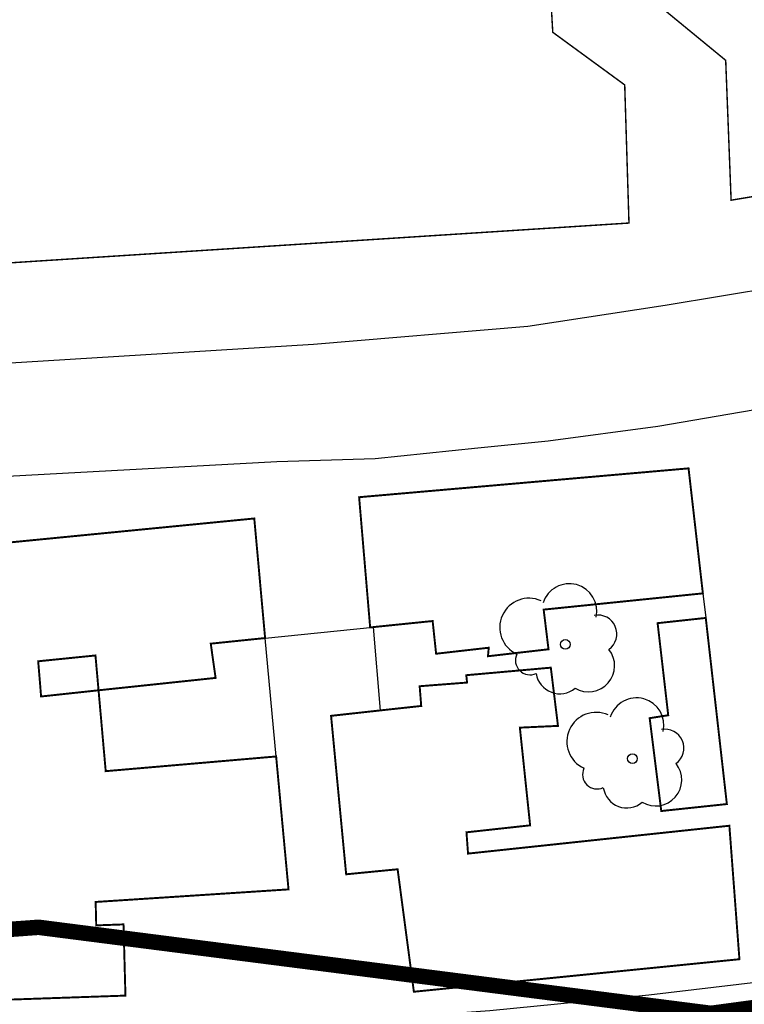
# Model space of a CAD drawing. Extents: x 331928 to 332703, y 4041732 to 4042309.
# Drawn here: x 332120 to 332157, y 4042157 to 4042208 of the extents above; entities that cross this region are included whole.
import ezdxf

# ---------------------------------------------------------------- set-up
doc = ezdxf.new("R2010")
doc.units = 0
doc.header["$LTSCALE"] = 2
doc.header["$MEASUREMENT"] = 0
for name, pattern in [('L000', [0]), ('L001', [0.75, 0.5, -0.25]), ('L003', [0.25, 0, -0.25]), ('T1000', [1.5, 1, -0.5])]:
    doc.linetypes.add(name, pattern=pattern)
for name, color, linetype in [('15', 1, 'CONTINUOUS'), ('2', 1, 'CONTINUOUS'), ('3', 1, 'CONTINUOUS'), ('6', 1, 'CONTINUOUS'), ('XZDP', 7, 'T1000')]:
    doc.layers.add(name, color=color, linetype=linetype)

# ---------------------------------------------------------------- blocks, each defined once
blk = doc.blocks.new('S018')
at = {"layer": '15', "color": 1}
blk.add_circle((0, 0), 0.25, dxfattribs=at)
for centre, radius, start, end in [((0.21, 1.72), 1.42, 347.09, 162.46), ((-1.88, 0.88), 1.51, 65.56, 245.56), ((1.68, 0.54), 0.98, 305.63, 100.79), ((-1.83, -0.82), 0.75, 154.48, 295.58), ((1.2, -1.1), 1.35, 238.92, 38.75), ((-0.29, -1.32), 1.23, 188.77, 310.13)]:
    blk.add_arc(centre, radius, start, end, dxfattribs=at)

msp = doc.modelspace()

# ---------------------------------------------------------------- linework, layer by layer
at = {"layer": '2', "linetype": 'L001', "const_width": 0.075}
for points in [[(332147.22, 4042210.77), (332147.41, 4042207.43), (332151.13, 4042204.71), (332151.35, 4042197.57), (332102.52, 4042194.43)], [(332199.82, 4042208.71), (332165.08, 4042200.41), (332164.72, 4042207.64), (332162.1, 4042207.5), (332162.56, 4042199.74), (332156.63, 4042198.75), (332156.35, 4042205.98), (332150.43, 4042210.84)]]:
    msp.add_lwpolyline(points, dxfattribs=at)
at = {"layer": '2', "linetype": 'L003', "const_width": 0.1}
for points in [[(332137.4, 4042183.4), (332154.43, 4042184.89), (332155.17, 4042178.43), (332146.94, 4042177.59), (332147.19, 4042175.54), (332144.06, 4042175.18), (332144.1, 4042175.62), (332141.38, 4042175.31), (332141.2, 4042177), (332137.97, 4042176.67)], [(332111.86, 4042180.33), (332131.98, 4042182.3), (332132.54, 4042176.12), (332129.73, 4042175.83), (332129.98, 4042174.06), (332123.93, 4042173.42), (332123.77, 4042175.22), (332120.81, 4042174.92), (332120.96, 4042173.1), (332123.93, 4042173.42), (332124.3, 4042169.24), (332133.11, 4042170), (332133.75, 4042163.13), (332123.78, 4042162.48), (332123.81, 4042161.27), (332125.22, 4042161.32), (332125.32, 4042157.64), (332116.94, 4042157.35), (332116.11, 4042168.07), (332113.03, 4042167.88)], [(332152.83, 4042176.89), (332155.32, 4042177.16), (332156.41, 4042167.54), (332153.02, 4042167.18), (332152.42, 4042171.98), (332153.38, 4042172.13)], [(332135.95, 4042172.1), (332138.49, 4042172.38), (332140.61, 4042172.61), (332140.53, 4042173.63), (332142.98, 4042173.82), (332142.94, 4042174.2), (332147.31, 4042174.59), (332147.68, 4042171.58), (332145.71, 4042171.49), (332146.24, 4042166.44), (332142.95, 4042166.08), (332143.03, 4042164.98), (332156.54, 4042166.42), (332157.06, 4042159.52), (332140.23, 4042157.84), (332139.39, 4042164.17), (332136.73, 4042163.91)]]:
    msp.add_lwpolyline(points, close=True, dxfattribs=at)
at = {"layer": '3', "linetype": 'L000'}
for points in [[(332230.14, 4042210.61), (332179.72, 4042198.63), (332174.84, 4042197.52), (332167.43, 4042195.84), (332159.04, 4042194.27), (332153.22, 4042193.3), (332146.13, 4042192.22), (332135.04, 4042191.29), (332119.94, 4042190.36), (331999.41, 4042183.23)], [(332073.93, 4042182.02), (332133.15, 4042185.25), (332138.23, 4042185.4), (332143.53, 4042185.96), (332147.18, 4042186.32), (332152.84, 4042187.08), (332165.81, 4042189.3), (332173.14, 4042190.84), (332180.73, 4042192.58), (332194.32, 4042195.77), (332242.33, 4042207.32), (332242.92, 4042207.42), (332243.52, 4042207.45), (332243.91, 4042207.45), (332244.52, 4042207.41), (332245.12, 4042207.29), (332245.71, 4042207.05), (332246.21, 4042206.69), (332246.63, 4042206.23), (332246.95, 4042205.7), (332247.17, 4042205.08), (332252.75, 4042181.64)], [(332251.94, 4042178.5), (332251.38, 4042178.27), (332250.8, 4042178.12), (332250.55, 4042178.06), (332169.57, 4042160.36), (332160.38, 4042158.61), (332152.38, 4042157.67), (332144.15, 4042156.86), (332136.05, 4042156.27), (332126.94, 4042155.8), (332116.24, 4042155.61)]]:
    msp.add_lwpolyline(points, dxfattribs=at)
at = {"layer": '6', "linetype": 'L000'}
for points in [[(332155.17, 4042178.43), (332155.32, 4042177.16)], [(332133.11, 4042170), (332132.54, 4042176.11), (332138.12, 4042176.68), (332138.49, 4042172.38)]]:
    msp.add_lwpolyline(points, dxfattribs=at)
at = {"layer": 'XZDP', "const_width": 0.8, "flags": 128}
msp.add_lwpolyline([(332629.924, 4042139.744), (332617.145, 4042067.717), (332522.815, 4042087.813), (332467.364, 4042063.719), (332459.187, 4041985.671, -0.17252), (332426.984, 4041918.331), (332367.452, 4041868.269, 0.318479), (332360.049, 4041839.862, -0.785475), (332308.441, 4041804.489, 0.198534), (332283.41, 4041813.31), (332041.781, 4041824.862, -0.385712), (331986.374, 4041880.117), (332002.238, 4042047.331, -0.402229), (332024.685, 4042066.678), (332074.093, 4042066.372), (332079.257, 4042158.153), (332120.832, 4042161.171), (332155.588, 4042156.724), (332237.191, 4042167.72), (332271.297, 4042186.056), (332424.744, 4042179.345), (332436.228, 4042183.229), (332442.332, 4042200.347), (332454.083, 4042201.266), (332460.762, 4042182.168), (332563.175, 4042155.428), (332576.25, 4042149.923), (332595.44, 4042145.654)], format="xyb", close=True, dxfattribs=at)

# ---------------------------------------------------------------- block references
at = {"layer": '15'}
for p in [(332148.06, 4042175.79), (332151.53, 4042169.89)]:
    msp.add_blockref('S018', p, dxfattribs=at)

doc.saveas('drawing.dxf')
